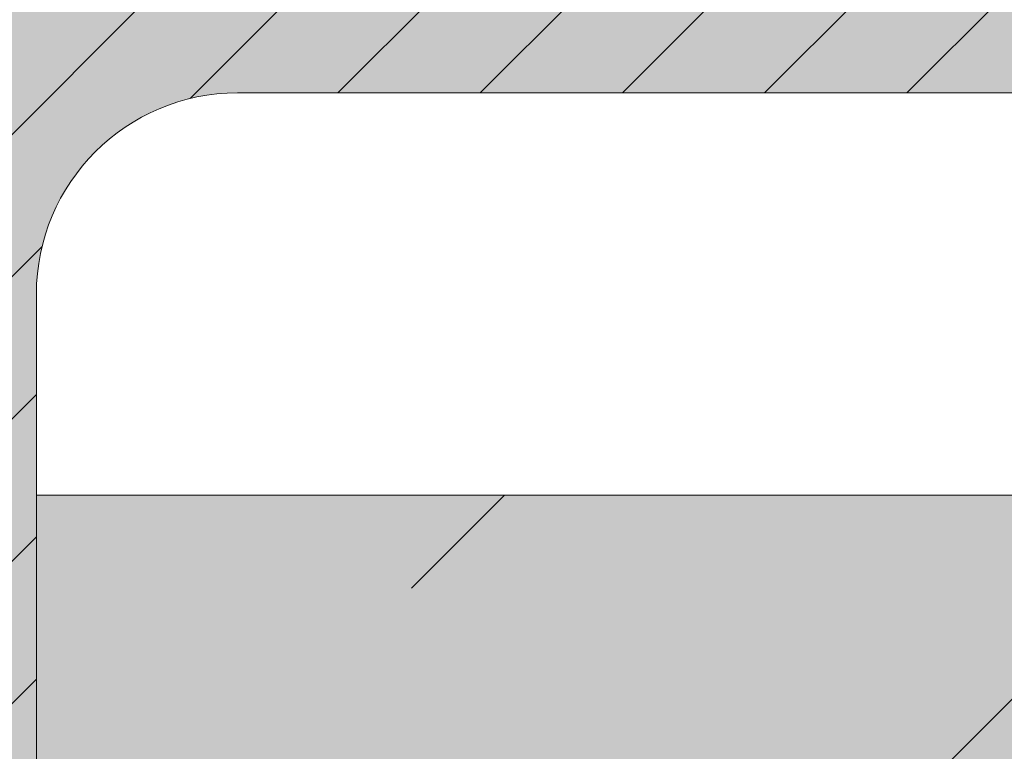
# Model space of a CAD drawing. Units: inches. Extents: x -422 to 1078, y -23 to 977.
# Drawn here: x 428 to 452, y 380 to 399 of the extents above; entities that cross this region are included whole.
import ezdxf

# ---------------------------------------------------------------- set-up
doc = ezdxf.new("R2010")
doc.units = ezdxf.units.IN
doc.header["$MEASUREMENT"] = 0
for name, color, linetype, lineweight in [('Hatch', 7, 'Continuous', 5), ('MERI', 7, 'Continuous', 9), ('Sienas 1', 7, 'Continuous', 35), ('Sienas 2', 7, 'Continuous', 20), ('Sienas 3', 7, 'Continuous', 9)]:
    doc.layers.add(name, color=color, linetype=linetype, lineweight=lineweight)

# ---------------------------------------------------------------- blocks, each defined once
blk = doc.blocks.new('Pieejas sloksnes')
at = {"layer": 'Sienas 3'}
for p, q in [((28.213, 396.818), (223.213, 396.818)), ((228.213, 386.818), (228.213, 391.818))]:
    blk.add_line(p, q, dxfattribs=at)
blk = doc.blocks.new('jumta noteces sistema')
at = {"layer": 'Hatch'}
h = blk.add_hatch(dxfattribs=at)
h.set_pattern_fill('ANSI31', color=256, scale=20, style=0)
h.paths.add_polyline_path([(238.213, 406.818), (153.213, 406.818), (153.213, 396.818), (223.213, 396.818, -0.414214), (228.213, 391.818), (228.213, 334.132, 0.114149), (230.244, 325.349), (252.197, 280.435, -0.114149), (253.213, 276.044), (253.213, 206.818), (263.213, 206.818), (263.213, 276.044, 0.114149), (261.181, 284.826), (239.229, 329.74, -0.114149), (238.213, 334.132)])
h.paths.add_polyline_path([(428.213, 391.818, -0.414214), (433.213, 396.818), (503.213, 396.818), (503.213, 406.818), (418.213, 406.818), (418.213, 334.132, -0.114149), (417.197, 329.74), (395.244, 284.826, 0.114149), (393.213, 276.044), (393.213, 206.818), (403.213, 206.818), (403.213, 276.044, -0.114149), (404.229, 280.435), (426.181, 325.349, 0.114149), (428.213, 334.132)])
at = {"layer": 'Sienas 1', "true_color": 0xe6e6e6}
h = blk.add_hatch(color=254, dxfattribs=at)
h.paths.add_polyline_path([(238.213, 406.818), (153.213, 406.818), (153.213, 396.818), (223.213, 396.818, -0.414214), (228.213, 391.818), (228.213, 334.132, 0.114149), (230.244, 325.349), (252.197, 280.435, -0.114149), (253.213, 276.044), (253.213, 206.818), (263.213, 206.818), (263.213, 276.044, 0.114149), (261.181, 284.826), (239.229, 329.74, -0.114149), (238.213, 334.132)])
h.paths.add_polyline_path([(428.213, 391.818, -0.414214), (433.213, 396.818), (503.213, 396.818), (503.213, 406.818), (418.213, 406.818), (418.213, 334.132, -0.114149), (417.197, 329.74), (395.244, 284.826, 0.114149), (393.213, 276.044), (393.213, 206.818), (403.213, 206.818), (403.213, 276.044, -0.114149), (404.229, 280.435), (426.181, 325.349, 0.114149), (428.213, 334.132)])
at = {"layer": 'Sienas 2'}
for p, q in [((503.213, 396.818), (433.213, 396.818)), ((428.213, 334.132), (428.213, 391.818))]:
    blk.add_line(p, q, dxfattribs=at)
blk.add_arc((433.213, 391.818), 5, 90, 180, dxfattribs=at)
blk = doc.blocks.new('mezgls 1')
at = {"layer": 'Hatch', "true_color": 0xcccccc}
h = blk.add_hatch(color=254, dxfattribs=at)
h.paths.add_polyline_path([(253.213, 206.818), (253.213, 276.044, 0.114149), (252.197, 280.435), (230.244, 325.349, -0.114149), (228.213, 334.132), (228.213, 386.818), (-271.787, 386.818), (-271.787, 353.549), (-211.787, 332.849), (-331.787, 332.849), (-271.787, 312.15), (-271.787, 206.818)])
h.paths.add_polyline_path([(428.213, 386.818), (428.213, 334.132, -0.114149), (426.181, 325.349), (404.229, 280.435, 0.114149), (403.213, 276.044), (403.213, 206.818), (928.213, 206.818), (928.213, 312.15), (868.213, 332.849), (988.213, 332.849), (928.213, 353.549), (928.213, 386.818)])
at = {"layer": 'Hatch'}
h = blk.add_hatch(dxfattribs=at)
h.set_pattern_fill('ANSI35', color=256, scale=100, style=0)
h.paths.add_polyline_path([(-271.787, 386.818), (-271.787, 353.549), (-211.787, 332.849), (-331.787, 332.849), (-271.787, 312.15), (-271.787, 206.818), (253.213, 206.818), (253.213, 276.044, 0.114149), (252.197, 280.435), (230.244, 325.349, -0.114149), (228.213, 334.132), (228.213, 386.818)])
h.paths.add_polyline_path([(428.213, 386.818), (428.213, 334.132, -0.114149), (426.181, 325.349), (404.229, 280.435, 0.114149), (403.213, 276.044), (403.213, 206.818), (928.213, 206.818), (928.213, 312.15), (868.213, 332.849), (988.213, 332.849), (928.213, 353.549), (928.213, 386.818)])
at = {"layer": 'Sienas 2'}
blk.add_line((428.213, 386.818), (928.213, 386.818), dxfattribs=at)
at = {"layer": 'Hatch', "xscale": -1}
blk.add_blockref('Pieejas sloksnes', (656.426, 0), dxfattribs=at)
at = {"layer": 'Sienas 1'}
blk.add_blockref('jumta noteces sistema', (0, 0), dxfattribs=at)

msp = doc.modelspace()

# ---------------------------------------------------------------- block references
at = {"layer": 'MERI'}
msp.add_blockref('mezgls 1', (0, 0), dxfattribs=at)

doc.saveas('drawing.dxf')
